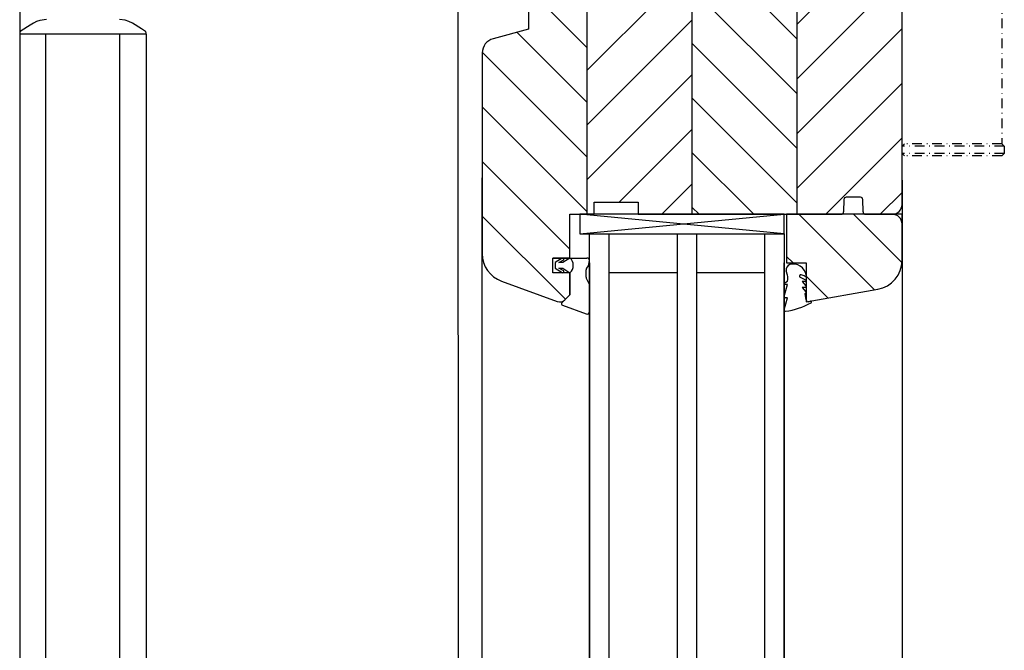
# Model space of a CAD drawing. Units: millimetres. Extents: x 205 to 1563, y 248 to 1357.
# Drawn here: x 252 to 454, y 1079 to 1209 of the extents above; entities that cross this region are included whole.
import ezdxf

# ---------------------------------------------------------------- set-up
doc = ezdxf.new("R2010")
doc.units = ezdxf.units.MM
doc.linetypes.add('SLD-Solid', pattern=[0])
doc.linetypes.add('STRICHPUNKTX2', pattern=[2, 1, -0.5, 0, -0.5])
doc.layers.add('CenBlock', color=6, linetype='Continuous')
doc.layers.add('Nana', color=4, linetype='Continuous')
doc.layers.add('HILFSGEOMETRIE', color=171, linetype='Continuous', plot=False)

# ---------------------------------------------------------------- blocks, each defined once
blk = doc.blocks.new('A$C3f909bae')
at = {"layer": 'CenBlock', "linetype": 'SLD-Solid', "lineweight": 25}
for p, q in [((0, 272.71), (0, 0)), ((5.36, 0), (5.36, 264.31)), ((20.56, 0), (20.56, 264.31))]:
    blk.add_line(p, q, dxfattribs=at)
at = {"layer": 'CenBlock'}
for p, q in [((90, 272.71), (90.04, 0.17)), ((4.15, 267.13), (3.47, 266.89)), ((5.48, 267.31), (4.15, 267.13)), ((21.65, 267.18), (20.52, 267.31)), ((22.44, 266.93), (21.65, 267.18)), ((23.18, 266.55), (22.44, 266.93)), ((0.21, 264.91), (0.11, 264.8)), ((0.33, 264.99), (0.21, 264.91)), ((2.15, 266.12), (0.33, 264.99)), ((2.82, 266.55), (2.15, 266.12)), ((3.47, 266.89), (2.82, 266.55)), ((24.99, 265.41), (23.18, 266.55)), ((25.65, 265), (24.99, 265.41)), ((25.78, 264.92), (25.65, 265)), ((25.88, 264.82), (25.78, 264.92)), ((0.05, 264.59), (0.04, 264.31)), ((25.96, 264.31), (0.04, 264.31)), ((0.11, 264.8), (0.05, 264.7)), ((0.05, 264.7), (0.05, 264.59)), ((25.94, 264.71), (25.88, 264.82)), ((25.96, 264.59), (25.94, 264.71)), ((25.96, 264.31), (25.96, 264.59)), ((25.96, 264.31), (26, 0))]:
    blk.add_line(p, q, dxfattribs=at)

msp = doc.modelspace()

# ---------------------------------------------------------------- linework, layer by layer
for p, q in [((411.43, 1169), (411.43, 1242)), ((368.33, 1169), (368.33, 1224)), ((389.88, 1169), (389.88, 1224)), ((408.78, 1169), (366.78, 1169)), ((366.78, 1169), (366.78, 1165)), ((408.78, 1165), (408.78, 1169)), ((409.28, 1169), (409.28, 1159)), ((430.98, 1169), (409.28, 1169)), ((432.98, 1159.5), (432.98, 1167)), ((366.78, 1165), (408.78, 1165)), ((368.78, 959), (368.78, 1165)), ((372.78, 1165), (372.78, 1157)), ((386.78, 1165), (386.78, 959)), ((390.78, 1165), (390.78, 959)), ((404.78, 1157), (404.78, 1165)), ((408.78, 1165), (408.78, 959)), ((368.78, 1159), (368.78, 418.63)), ((408.78, 418.63), (408.78, 1159)), ((409.28, 1159), (413.28, 1159)), ((413.28, 1159), (413.28, 1151)), ((386.78, 1157), (372.78, 1157)), ((372.78, 1157), (372.78, 959)), ((404.78, 1157), (390.78, 1157)), ((404.78, 959), (404.78, 1157)), ((413.28, 1151), (428.03, 1153.6))]:
    msp.add_line(p, q)
at = {"color": 4, "linetype": 'STRICHPUNKTX2', "ltscale": 2}
for p, q in [((453.48, 1242), (453.48, 1183.5)), ((432.98, 1183), (433.48, 1183.5)), ((453.48, 1183.5), (432.98, 1183.5)), ((453.98, 1183), (432.98, 1183)), ((453.48, 1183.5), (453.98, 1183)), ((453.98, 1183), (453.98, 1181.5)), ((433.48, 1181), (432.98, 1181.5)), ((453.98, 1181.5), (432.98, 1181.5)), ((453.48, 1181), (433.48, 1181)), ((453.48, 1181), (453.98, 1181.5))]:
    msp.add_line(p, q, dxfattribs=at)
at = {"linetype": 'Continuous'}
for p, q in [((432.98, 1171), (432.98, 1239)), ((356.28, 1221), (356.28, 1207)), ((356.28, 1207), (349.01, 1205.05)), ((346.78, 1202.15), (346.78, 1160.9)), ((369.78, 1169), (369.78, 1171.5)), ((369.78, 1171.5), (378.78, 1171.5)), ((378.78, 1171.5), (378.78, 1169)), ((421.04, 1172), (420.99, 1169.49)), ((424.43, 1172.5), (421.54, 1172.5)), ((424.98, 1169.49), (424.93, 1172)), ((364.78, 1160), (364.78, 1169)), ((364.78, 1169), (369.78, 1169)), ((378.78, 1169), (420.49, 1169)), ((425.48, 1169), (430.98, 1169)), ((361.28, 1157), (361.28, 1160)), ((361.28, 1160), (364.78, 1160)), ((364.78, 1157), (361.28, 1157)), ((364.78, 1152.47), (364.78, 1157)), ((350.73, 1155.26), (362.18, 1151.09)), ((363.76, 1151.44), (364.78, 1152.47))]:
    msp.add_line(p, q, dxfattribs=at)
at = {"color": 2, "linetype": 'Continuous'}
for p, q in [((411.43, 1208.03), (432.98, 1229.58)), ((411.43, 1204.98), (392.42, 1224)), ((368.33, 1198.61), (389.88, 1220.16)), ((411.43, 1196.81), (432.98, 1218.36)), ((368.33, 1203.18), (356.28, 1215.23)), ((411.43, 1193.75), (389.88, 1215.3)), ((368.33, 1187.38), (389.88, 1208.93)), ((368.33, 1191.95), (353.92, 1206.36)), ((411.43, 1185.58), (432.98, 1207.13)), ((411.43, 1182.53), (389.88, 1204.08)), ((368.33, 1180.73), (346.79, 1202.27)), ((368.33, 1176.16), (389.88, 1197.71)), ((411.43, 1174.36), (432.98, 1195.91)), ((368.33, 1169.5), (346.78, 1191.05)), ((411.43, 1171.3), (389.88, 1192.85)), ((374.9, 1171.5), (389.88, 1186.48)), ((417.3, 1169), (432.98, 1184.68)), ((402.52, 1169), (389.88, 1181.63)), ((364.78, 1161.83), (346.78, 1179.83)), ((383.62, 1169), (389.88, 1175.26)), ((428.52, 1169), (432.98, 1173.46)), ((391.29, 1169), (389.88, 1170.4)), ((427.34, 1153.47), (411.81, 1169)), ((432.97, 1159.07), (423.04, 1169)), ((363.85, 1151.53), (346.78, 1168.6)), ((410.59, 1159), (409.28, 1160.3)), ((417.79, 1151.79), (413.28, 1156.3))]:
    msp.add_line(p, q, dxfattribs=at)
at = {"color": 4}
for p, q in [((408.78, 1165), (366.78, 1169)), ((366.78, 1165), (408.78, 1169)), ((363.18, 1159.96), (361.78, 1159.1)), ((361.78, 1159.1), (361.78, 1157.9)), ((362.48, 1159.1), (363.41, 1159.54)), ((363.33, 1159.1), (362.48, 1159.1)), ((364.78, 1160), (363.33, 1159.1)), ((361.78, 1157.9), (363.17, 1157.03)), ((363.4, 1157.45), (362.48, 1157.9)), ((362.48, 1157.9), (363.33, 1157.9)), ((363.33, 1157.9), (364.78, 1157)), ((364.78, 1157), (364.78, 1152.46)), ((364.78, 1155.5), (364.78, 1157)), ((368.08, 1156.06), (368.08, 1157.57)), ((368.28, 1157.92), (368.58, 1158.38)), ((409.44, 1156.52), (409.21, 1157.37)), ((368.78, 1154.57), (368.2, 1155.78)), ((408.79, 1154.84), (409.45, 1155.27)), ((408.79, 1152.09), (409.47, 1154.59)), ((409.47, 1154.59), (408.98, 1154.59)), ((411.93, 1156.15), (413.26, 1155.48)), ((412.49, 1155.19), (413.24, 1154.31)), ((413.08, 1155.19), (412.49, 1155.19)), ((413.28, 1156.51), (413.28, 1156.3)), ((413.08, 1153.98), (412.49, 1153.98)), ((412.49, 1153.98), (413.24, 1153.09)), ((413.29, 1151.45), (413.08, 1152.76)), ((408.79, 1149.35), (409.47, 1151.84)), ((409.47, 1151.84), (408.98, 1151.84))]:
    msp.add_line(p, q, dxfattribs=at)
at = {"ltscale": 0.3}
msp.add_line((368.78, 1165), (408.78, 1165), dxfattribs=at)
at = {"color": 4, "ltscale": 0.3}
for p, q in [((364.78, 1160), (368.28, 1160)), ((368.58, 1158.38), (368.78, 1159.5)), ((368.78, 1148.99), (368.78, 1154.57)), ((364.78, 1152.46), (363.12, 1150.8)), ((413.95, 1151.06), (414.19, 1151.14)), ((363.23, 1150.3), (368.11, 1148.52))]:
    msp.add_line(p, q, dxfattribs=at)
at = {"linetype": 'Continuous'}
for centre, radius, start, end in [((349.78, 1202.15), 3, 105, 180), ((421.54, 1172), 0.5, 90, 179), ((424.43, 1172), 0.5, 1, 90), ((430.98, 1171), 2, 270, 0), ((420.49, 1169.5), 0.5, 270, 359), ((425.48, 1169.5), 0.5, 181, 270), ((352.78, 1160.9), 6, 180, 250), ((362.7, 1152.5), 1.5, 250, 315)]:
    msp.add_arc(centre, radius, start, end, dxfattribs=at)
for centre, radius, start, end in [((430.98, 1167), 2, 0, 90), ((426.98, 1159.5), 6, 280, 360)]:
    msp.add_arc(centre, radius, start, end)
at = {"color": 4, "ltscale": 0.3}
for centre, radius, start, end in [((363.3, 1159.76), 0.238, 295.8281, 121.7634), ((363.3, 1157.24), 0.238, 238.1404, 64.0575), ((363.33, 1150.58), 0.3, 135, 250), ((414.24, 1150.99), 0.165, 290, 110), ((368.28, 1148.99), 0.5, 250, 0)]:
    msp.add_arc(centre, radius, start, end, dxfattribs=at)
at = {"color": 4}
for centre, radius, start, end in [((363.46, 1158.5), 2, 311.4096, 48.5904), ((368.28, 1159.5), 0.5, 0, 90), ((410.22, 1157.65), 1.05, 105.8382, 195.3858), ((410.65, 1156.09), 2.67, 9.1536, 105.374), ((368.48, 1157.57), 0.4, 120, 180), ((368.48, 1156.06), 0.4, 180, 225), ((408.98, 1154.79), 0.2, 164.8812, 270), ((407.16, 1155.89), 2.37, 344.8812, 15.3858), ((412.2, 1156.29), 0.3, 78.7007, 206.541), ((411.88, 1154.71), 1.91, 51.1921, 78.7007), ((413.14, 1156.33), 0.147, 245.0014, 347.3375), ((413.08, 1155.39), 0.2, 270, 26.541), ((413.08, 1154.18), 0.2, 270, 40.1363), ((413.08, 1152.96), 0.2, 270, 40.1363), ((408.98, 1152.04), 0.2, 164.8812, 270), ((407.26, 1163.34), 14.35, 277.0274, 299.3758), ((413.78, 1151.53), 0.5, 188.9309, 290), ((408.98, 1149.29), 0.2, 164.8812, 180), ((408.98, 1149.29), 0.2, 180, 279.6153)]:
    msp.add_arc(centre, radius, start, end, dxfattribs=at)
at = {"layer": 'HILFSGEOMETRIE'}
for p, q in [((432.98, 1169), (430.98, 1169)), ((432.98, 1167), (432.98, 1169)), ((361.28, 1157), (361.28, 1160)), ((364.78, 1160), (361.28, 1160)), ((364.78, 1157), (361.28, 1157))]:
    msp.add_line(p, q, dxfattribs=at)
at = {"layer": 'Nana'}
for p, q in [((346.78, 401.03), (346.78, 1176.5)), ((432.98, 1176), (432.98, 401.53))]:
    msp.add_line(p, q, dxfattribs=at)

# ---------------------------------------------------------------- block references
at = {"layer": 'CenBlock'}
msp.add_blockref('A$C3f909bae', (251.78, 941.69), dxfattribs=at)

doc.saveas('drawing.dxf')
